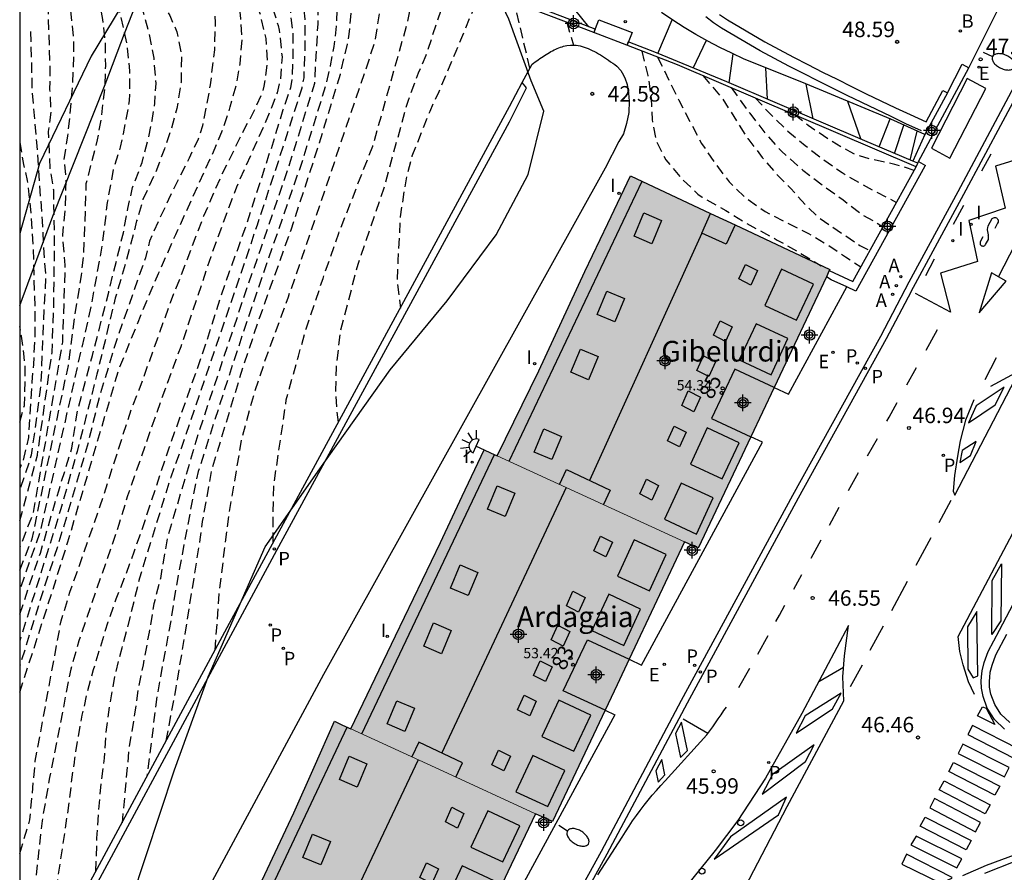
# Model space of a CAD drawing. Units: metres. Extents: x 581343 to 581695, y 4795039 to 4795291.
# Drawn here: x 581344 to 581392, y 4795077 to 4795119 of the extents above; entities that cross this region are included whole.
import ezdxf
from ezdxf.enums import TextEntityAlignment as Align

# ---------------------------------------------------------------- set-up
doc = ezdxf.new("R2010")
doc.units = ezdxf.units.M
doc.header["$MEASUREMENT"] = 0
doc.linetypes.add('TRAZOS_NORMALES', pattern=[0.75, 0.5, -0.25])
for name, color, linetype in [('010106', 9, 'Continuous'), ('020104', 34, 'Continuous'), ('020194', 31, 'TRAZOS_NORMALES'), ('020195', 30, 'TRAZOS_NORMALES'), ('020204', 9, 'Continuous'), ('020308', 9, 'Continuous'), ('060106', 9, 'Continuous'), ('060108', 9, 'Continuous'), ('060113', 4, 'Continuous'), ('060130', 9, 'Continuous'), ('070105', 6, 'Continuous'), ('070108', 9, 'Continuous'), ('080104', 9, 'Continuous'), ('080106', 1, 'Continuous'), ('080109', 9, 'Continuous'), ('080110', 9, 'Continuous'), ('080125', 6, 'Continuous'), ('080201', 9, 'Continuous'), ('080202', 9, 'Continuous'), ('080303', 9, 'Continuous'), ('080304', 9, 'Continuous'), ('080308', 9, 'Continuous'), ('090106', 9, 'Continuous'), ('100106', 63, 'Continuous'), ('100116', 71, 'Continuous'), ('200202', 4, 'Continuous'), ('200205', 4, 'Continuous'), ('200302', 4, 'Continuous'), ('200305', 4, 'Continuous'), ('210203', 4, 'Continuous'), ('210205', 4, 'Continuous'), ('210303', 4, 'Continuous'), ('210305', 4, 'Continuous'), ('220101', 1, 'Continuous'), ('220205', 1, 'Continuous'), ('220207', 9, 'Continuous'), ('220305', 1, 'Continuous'), ('220307', 9, 'Continuous'), ('250202', 9, 'Continuous'), ('250204', 9, 'Continuous'), ('260101', 9, 'Continuous'), ('260202', 9, 'Continuous'), ('270204', 9, 'Continuous'), ('270304', 9, 'Continuous'), ('990501', 21, 'Continuous'), ('C_Edificios', 5, 'Continuous'), ('Centroides', 1, 'Continuous')]:
    doc.layers.add(name, color=color, linetype=linetype)
for name, color, linetype, lineweight in [('020105', 24, 'Continuous', 30), ('080111', 7, 'Continuous', 30), ('080117', 7, 'Continuous', 20)]:
    doc.layers.add(name, color=color, linetype=linetype, lineweight=lineweight)
doc.styles.add('ARIAL', font='arial.ttf', dxfattribs={"height": 1})
doc.styles.add('ARIALI', font='ariali.ttf', dxfattribs={"height": 1})
doc.styles.add('ROMANS', font='romans__.ttf', dxfattribs={"height": 1})
doc.styles.get("Standard").update_dxf_attribs({"font": 'arial.ttf'})

# ---------------------------------------------------------------- blocks, each defined once
blk = doc.blocks.new('Centroide')
for points in [[(0.402, 0), (-0.402, 0)], [(0, -0.402), (0, 0.402)]]:
    blk.add_lwpolyline(points)
for radius in [0.256, 0.159]:
    blk.add_circle((0, 0), radius)
blk = doc.blocks.new('COTAPU')
blk.add_circle((0, 0), 0.075)
blk = doc.blocks.new('REIND')
blk.add_circle((0, 0), 0.055)
blk = doc.blocks.new('REGALU')
blk.add_circle((0, 0), 0.055)
blk = doc.blocks.new('FAREDI')
blk.add_line((0, 0), (0.5, 0))
blk.add_lwpolyline([(0.5, 0, 0.159986), (0.538, -0.117, 0.106322), (0.675, -0.238, 0.071006), (0.858, -0.309, 0.057309), (1.099, -0.337, 0.057309), (1.339, -0.309, 0.071006), (1.522, -0.238, 0.106322), (1.659, -0.117, 0.159986), (1.697, 0, 0.159986), (1.659, 0.117, 0.106322), (1.522, 0.238, 0.071006), (1.339, 0.309, 0.057309), (1.099, 0.337, 0.057309), (0.858, 0.309, 0.071006), (0.675, 0.238, 0.106322), (0.538, 0.117, 0.159986)], format="xyb", close=True)
blk = doc.blocks.new('BOCAR')
blk.add_circle((0, 0), 0.055)
blk = doc.blocks.new('PLUVI2')
blk.add_circle((0, 0), 0.055)
blk = doc.blocks.new('PUNTO')
blk.add_circle((0, 0), 0.075)
blk = doc.blocks.new('ABAS')
blk.add_circle((0, 0), 0.055)
blk = doc.blocks.new('REGELE')
blk.add_circle((0, 0), 0.055)
blk = doc.blocks.new('HUEPIV')
blk.add_circle((0, 0), 0.145)
blk = doc.blocks.new('PLUVI3')
blk.add_circle((0, 0), 0.055)
blk = doc.blocks.new('FAREDE')
at = {"linetype": 'Continuous'}
for p, q in [((0.75, 0.7), (0.57, 0.322)), ((0.415, 0), (0, 0)), ((0.415, 0.36), (0.415, -0.351)), ((1.07, 0.411), (0.715, 0.19)), ((0.738, -0.699), (0.56, -0.32)), ((1.062, -0.416), (0.709, -0.191)), ((1.187, -0.005), (0.768, -0.001))]:
    blk.add_line(p, q, dxfattribs=at)
blk.add_arc((0.413, 0.004), 0.355, 270.4282, 89.5718, dxfattribs=at)
blk = doc.blocks.new('BloquePortal')
blk.add_circle((0, 0), 0.075)
at = {"flags": 5}
blk.add_attdef('INDICE', text='', height=0.75, dxfattribs=at).set_placement((0, 0), align=Align.MIDDLE_CENTER)

msp = doc.modelspace()

# ---------------------------------------------------------------- hatches: boundary and pattern name
at = {"layer": '990501'}
for points in [[(581383.438, 4795106.621), (581373.794, 4795111.17), (581372.686, 4795108.845), (581371.577, 4795106.52), (581369.353, 4795101.719), (581367.326, 4795097.598), (581371.864, 4795095.511), (581376.403, 4795093.424), (581377.066, 4795093.119)], [(581375.061, 4795090.58), (581376.403, 4795093.424), (581371.864, 4795095.511), (581367.326, 4795097.598), (581367.01, 4795097.743), (581366.694, 4795097.889), (581365.635, 4795095.64), (581364.576, 4795093.391), (581362.411, 4795088.875), (581360.246, 4795084.36), (581364.713, 4795082.305), (581369.18, 4795080.251), (581370.008, 4795079.87), (581372.552, 4795085.262), (581373.135, 4795086.499), (581373.719, 4795087.736)], [(581367.851, 4795077.435), (581369.18, 4795080.251), (581364.713, 4795082.305), (581360.246, 4795084.36), (581359.844, 4795084.545), (581359.442, 4795084.729), (581358.46, 4795082.511), (581357.477, 4795080.293), (581355.293, 4795075.656), (581353.108, 4795071.019), (581357.519, 4795068.99), (581361.93, 4795066.962), (581362.734, 4795066.592), (581365.388, 4795072.217), (581365.955, 4795073.418), (581366.523, 4795074.62)]]:
    msp.add_hatch(color=256, dxfattribs=at).paths.add_polyline_path(points, flags=0)

# ---------------------------------------------------------------- linework, layer by layer
at = {"layer": '010106', "flags": 128}
msp.add_lwpolyline([(581344.201, 4795040.223), (581694.191, 4795040.215), (581694.196, 4795290.208), (581344.206, 4795290.216)], close=True, dxfattribs=at)
at = {"layer": '020104', "flags": 128}
for points, elevation in [([(581371.07, 4795119.22), (581371.76, 4795118.39)], 43), ([(581375.11, 4795117.09), (581375.8, 4795118.72)], 43.5), ([(581376.83, 4795116.38), (581377.46, 4795117.73)], 44), ([(581378.57, 4795115.67), (581378.76, 4795117.07)], 44.5), ([(581382.64, 4795113.93), (581382.29, 4795115.61)], 45.5), ([(581384.94, 4795112.95), (581384.32, 4795114.77)], 46), ([(581385.83, 4795112.57), (581386.36, 4795113.93)], 46.5), ([(581386.58, 4795112.24), (581387.03, 4795113.62)], 47)]:
    msp.add_lwpolyline(points, dxfattribs=dict(at, elevation=elevation))
at = {"layer": '020105', "flags": 128}
for points, elevation in [([(581380.42, 4795114.88), (581380.34, 4795116.4)], 45), ([(581387.34, 4795111.92), (581387.67, 4795113.33)], 47.5)]:
    msp.add_lwpolyline(points, dxfattribs=dict(at, elevation=elevation))
at = {"layer": '020194', "flags": 128}
for points, elevation in [([(581344.202, 4795092.051), (581344.807, 4795093.569), (581346.145, 4795100.052), (581346.563, 4795101.975), (581346.855, 4795104.276), (581347.19, 4795106.325), (581347.315, 4795107.454), (581347.427, 4795110.785), (581347.973, 4795112.907), (581348.157, 4795113.907), (581348.334, 4795115.48), (581348.366, 4795116.493), (581348.352, 4795117.595), (581348.231, 4795118.742), (581347.902, 4795120.395), (581347.88, 4795120.599), (581347.458, 4795122.655), (581347.515, 4795123.875), (581347.522, 4795124.343), (581347.459, 4795124.566), (581347.371, 4795124.756), (581347.244, 4795124.946), (581347.083, 4795125.102), (581345.981, 4795125.766), (581345.816, 4795125.919)], 33.64), ([(581346.888, 4795125.554), (581347.361, 4795125.311), (581347.852, 4795124.972), (581348.079, 4795124.732), (581348.34, 4795124.266), (581348.556, 4795123.399), (581348.661, 4795122.398), (581348.655, 4795121.331), (581348.789, 4795120.134), (581349.096, 4795118.859), (581349.397, 4795117.479), (581349.524, 4795116.249), (581349.51, 4795114.798), (581349.208, 4795113.2), (581349.065, 4795112.545), (581348.736, 4795111.473), (581348.441, 4795109.866), (581348.192, 4795107.8), (581347.658, 4795104.862), (581345.202, 4795093.964), (581344.202, 4795091.093)], 34.14), ([(581351.662, 4795124.418), (581352.092, 4795123.986), (581352.232, 4795123.816), (581353.073, 4795122.134), (581353.388, 4795121.017), (581353.59, 4795119.728), (581353.675, 4795118.592), (581353.63, 4795117.262), (581353.428, 4795115.566), (581353.059, 4795113.59), (581352.843, 4795112.945), (581352.407, 4795112.011), (581351.894, 4795111.015), (581351.412, 4795110.011), (581350.93, 4795108.992), (581350.487, 4795107.989), (581350.292, 4795107.194), (581348.868, 4795103.134), (581348.049, 4795100.409), (581347.515, 4795098.237), (581346.483, 4795094.675), (581345.806, 4795092.476), (581345.361, 4795091.141), (581344.202, 4795087.41)], 35.64), ([(581344.202, 4795086.133), (581345.753, 4795090.927), (581346.536, 4795093.429), (581348.992, 4795101.75), (581350.416, 4795105.248), (581350.928, 4795106.428), (581351.76, 4795108.317), (581353.676, 4795112.527), (581354.079, 4795113.508), (581354.402, 4795114.5), (581354.691, 4795115.559), (581354.876, 4795116.588), (581354.978, 4795117.809), (581354.897, 4795118.987), (581354.699, 4795120.072), (581354.349, 4795121.129), (581354.035, 4795121.981), (581353.468, 4795123.048), (581353.131, 4795124.094)], 36.14), ([(581350.169, 4795124.064), (581350.167, 4795123.696), (581350.21, 4795122.933), (581350.315, 4795121.912), (581350.438, 4795121.07), (581350.734, 4795120.138), (581351.467, 4795118.929), (581351.82, 4795118.143), (581352.032, 4795116.999), (581352.016, 4795115.688), (581351.815, 4795114.433), (581351.551, 4795113.461), (581351.214, 4795112.474), (581350.755, 4795111.276), (581350.172, 4795110.022), (581349.865, 4795108.975), (581349.651, 4795108.12), (581349.331, 4795106.945), (581348.832, 4795105.235), (581347.942, 4795101.549), (581346.981, 4795097.809), (581346.198, 4795095.032), (581344.202, 4795088.624)], 35.14), ([(581344.202, 4795078.327), (581344.698, 4795079.96), (581344.957, 4795082.789), (581346.207, 4795089.598), (581346.636, 4795090.981), (581348.105, 4795095.171), (581349.631, 4795099.912), (581349.991, 4795100.792), (581351.506, 4795105.032), (581351.972, 4795106.211), (581353.126, 4795109.231), (581353.964, 4795111.153), (581355.03, 4795113.316), (581355.532, 4795114.245), (581355.987, 4795115.279), (581356.05, 4795115.503), (581356.212, 4795116.684), (581356.138, 4795117.81), (581355.866, 4795118.967), (581355.423, 4795120.147), (581354.471, 4795122.382), (581354.23, 4795123.771)], 36.64), ([(581356.246, 4795123.18), (581356.622, 4795121.633), (581357.293, 4795119.235), (581357.424, 4795118.107), (581357.431, 4795116.94), (581357.384, 4795115.833), (581357.319, 4795115.43), (581356.954, 4795114.367), (581356.346, 4795112.387), (581356.256, 4795112.147), (581355.952, 4795111.16), (581355.855, 4795110.912), (581355.156, 4795108.737), (581354.761, 4795107.619), (581354.327, 4795106.461), (581353.933, 4795105.296), (581353.219, 4795103.052), (581352.519, 4795101.032), (581351.429, 4795097.971), (581350.075, 4795093.901), (581349.732, 4795092.922), (581349.298, 4795091.749), (581348.864, 4795090.653), (581348.469, 4795089.534), (581347.764, 4795087.221), (581347.484, 4795086.197), (581347.213, 4795085.018), (581347.018, 4795083.933), (581346.853, 4795082.926), (581346.841, 4795082.725), (581346.776, 4795082.353), (581346.509, 4795080.261), (581345.983, 4795076.713), (581345.766, 4795075.527), (581345.408, 4795073.341), (581345.248, 4795072.546)], 37.64), ([(581347.89, 4795077.451), (581347.942, 4795079.073), (581348.036, 4795080.399), (581348.145, 4795081.705), (581348.306, 4795082.946), (581348.401, 4795084.331), (581348.557, 4795085.474), (581348.84, 4795087.025), (581349.16, 4795088.281), (581349.431, 4795089.26), (581350.019, 4795091.68), (581351.535, 4795096.579), (581352.032, 4795097.957), (581355.715, 4795108.782), (581356.969, 4795112.574), (581357.879, 4795115.429), (581357.975, 4795115.905), (581358.023, 4795117.047), (581358.023, 4795118.755), (581357.738, 4795121.527), (581357.435, 4795122.832)], 38.14), ([(581358.758, 4795122.444), (581358.707, 4795121.211), (581358.636, 4795118.523), (581358.473, 4795115.631), (581357.308, 4795111.856), (581355.887, 4795107.658), (581355.232, 4795105.815), (581352.885, 4795098.783), (581351.337, 4795093.57), (581351.015, 4795091.654), (581350.7, 4795090.414), (581350.467, 4795089.043), (581350.176, 4795087.468), (581349.942, 4795086.301), (581349.738, 4795084.872), (581349.505, 4795083.531), (581349.159, 4795079.808)], 38.64), ([(581345.287, 4795122.286), (581346.017, 4795121.943), (581346.229, 4795121.811), (581346.47, 4795121.189), (581346.797, 4795117.825), (581346.812, 4795117.16), (581346.784, 4795116.257), (581346.731, 4795115.261), (581346.634, 4795114.166), (581346.516, 4795113.096), (581346.345, 4795111.948), (581346.437, 4795111.092), (581346.395, 4795109.503), (581346.27, 4795108.29), (581346.395, 4795106.827), (581346.27, 4795103.105), (581344.849, 4795094.824), (581344.202, 4795093.158)], 33.14), ([(581359.666, 4795122.178), (581359.537, 4795118.418), (581359.415, 4795117.429), (581359.245, 4795116.494), (581359.017, 4795115.53), (581357.877, 4795111.85), (581355.62, 4795105.338), (581354.52, 4795102.052), (581352.851, 4795096.835), (581352.736, 4795096.368), (581351.821, 4795091.502), (581351.532, 4795089.691), (581350.846, 4795085.937), (581350.366, 4795082.049)], 39.14), ([(581353.67, 4795088.183), (581353.864, 4795090.901), (581354.331, 4795094.694), (581354.973, 4795098.486), (581355.556, 4795100.587), (581356.139, 4795102.352), (581357.218, 4795105.298), (581357.888, 4795107.223), (581361.077, 4795116.636), (581361.432, 4795117.767), (581361.895, 4795120.605), (581361.926, 4795121.516)], 40.14), ([(581356.482, 4795093.384), (581356.474, 4795094.482), (581356.503, 4795096.13), (581357.115, 4795100.301), (581357.699, 4795102.431), (581358.078, 4795103.744), (581358.895, 4795106.195), (581359.654, 4795108.383), (581361.304, 4795112.603), (581362.974, 4795118.544), (581363.518, 4795121.049)], 40.64), ([(581359.642, 4795099.219), (581359.573, 4795099.743), (581359.514, 4795100.764), (581359.543, 4795101.872), (581359.747, 4795103.652), (581360.593, 4795106.889), (581361.858, 4795110.587), (581362.888, 4795114.376), (581363.026, 4795114.833), (581363.518, 4795116.147), (581363.886, 4795117.009), (581365.087, 4795120.589)], 41.14), ([(581344.202, 4795094.437), (581345.058, 4795097.626), (581345.768, 4795102.602), (581345.851, 4795104.861), (581345.893, 4795107.788), (581345.851, 4795110.465), (581345.684, 4795111.51), (581345.601, 4795113.308), (581345.727, 4795114.27), (581345.669, 4795115.346), (581345.673, 4795116.592), (581345.551, 4795120.216)], 32.64), ([(581366.577, 4795120.153), (581365.982, 4795118.787), (581365.33, 4795117.185), (581364.496, 4795115.241), (581364.06, 4795114.284), (581363.199, 4795112.115), (581362.954, 4795111.183), (581362.823, 4795110.454), (581362.634, 4795109.179), (581362.517, 4795107.05), (581362.488, 4795106.058), (581362.64, 4795104.755)], 41.64), ([(581370.695, 4795118.606), (581371.021, 4795117.494)], 42.64), ([(581374.335, 4795117.212), (581374.629, 4795116.029), (581374.788, 4795114.928), (581374.836, 4795113.89), (581375.031, 4795112.849), (581375.498, 4795111.946), (581376.198, 4795111.099), (581377.053, 4795110.267), (581377.258, 4795110.122), (581378.401, 4795109.485), (581379.301, 4795108.932), (581379.949, 4795108.561), (581380.896, 4795108.053), (581381.85, 4795107.511), (581383.028, 4795106.808)], 43.14), ([(581375.098, 4795116.919), (581376.125, 4795114.823), (581377.224, 4795112.736), (581377.886, 4795111.767), (581378.562, 4795110.866), (581379.365, 4795110.09), (581380.317, 4795109.434), (581381.352, 4795108.89), (581382.403, 4795108.367), (581383.278, 4795107.861), (581384.205, 4795107.231), (581384.942, 4795106.753)], 43.64), ([(581377.289, 4795116.026), (581378.241, 4795114.898), (581379.466, 4795112.97), (581380.17, 4795112.056), (581380.831, 4795111.28), (581381.539, 4795110.558), (581382.355, 4795109.659), (581382.935, 4795109.113), (581384.903, 4795107.788), (581385.378, 4795107.541)], 44.14), ([(581379.82, 4795114.944), (581380.617, 4795114.095), (581381.405, 4795113.335), (581382.25, 4795112.634), (581383.089, 4795111.986), (581384.04, 4795111.319), (581384.983, 4795110.758), (581386.67, 4795109.875)], 45.14), ([(581387.531, 4795111.429), (581386.597, 4795111.715), (581385.387, 4795111.978), (581384.649, 4795112.208), (581384.423, 4795112.321), (581383.465, 4795112.873), (581382.397, 4795113.602), (581381.704, 4795114.139)], 45.64), ([(581344.203, 4795112.8), (581344.382, 4795111.71), (581344.568, 4795110.94), (581344.731, 4795109.528), (581344.848, 4795107.704), (581344.931, 4795104.693), (581344.931, 4795103.313), (581344.862, 4795102.012), (581344.791, 4795101.166), (581344.626, 4795098.482), (581344.367, 4795097.377), (581344.202, 4795096.976)], 31.64), ([(581344.202, 4795099.231), (581344.426, 4795100.025), (581344.457, 4795100.667), (581344.473, 4795101.795), (581344.403, 4795102.559), (581344.285, 4795103.387), (581344.202, 4795103.854)], 31.14)]:
    msp.add_lwpolyline(points, dxfattribs=dict(at, elevation=elevation))
at = {"layer": '020195', "flags": 128}
for points, elevation in [([(581344.202, 4795089.922), (581345.201, 4795092.877), (581346.091, 4795095.905), (581346.732, 4795097.97), (581346.981, 4795099.68), (581347.729, 4795102.458), (581348.512, 4795105.52), (581349.224, 4795108.405), (581349.438, 4795109.58), (581349.67, 4795110.596), (581350.129, 4795111.808), (581350.424, 4795112.939), (581350.617, 4795113.851), (581350.751, 4795114.683), (581350.804, 4795115.632), (581350.709, 4795116.87), (581350.457, 4795118.126), (581350.145, 4795119.249), (581349.936, 4795121.169), (581349.95, 4795122.138), (581349.852, 4795123.073), (581349.438, 4795124.29)], 34.64), ([(581354.995, 4795123.547), (581355.191, 4795122.686), (581355.549, 4795121.59), (581355.924, 4795120.582), (581356.352, 4795119.619), (581356.717, 4795118.451), (581356.772, 4795118.221), (581356.908, 4795116.924), (581356.829, 4795115.855), (581356.667, 4795115.188), (581356.431, 4795114.553), (581356.028, 4795113.586), (581355.106, 4795111.544), (581354.703, 4795110.609), (581354.308, 4795109.589), (581353.455, 4795107.238), (581352.002, 4795102.883), (581351.052, 4795100.3), (581349.427, 4795095.654), (581349.009, 4795094.273), (581347.069, 4795088.629), (581346.674, 4795087.25), (581345.652, 4795082.007), (581345.283, 4795079.9), (581344.893, 4795076.292), (581344.202, 4795074.264)], 37.14), ([(581351.295, 4795083.774), (581351.779, 4795086.345), (581352.217, 4795088.971), (581352.945, 4795093.536), (581353.062, 4795094.411), (581353.501, 4795096.879), (581355.074, 4795102.066), (581355.857, 4795104.388), (581357.347, 4795108.545), (581358.723, 4795112.759), (581359.735, 4795116.094), (581360.078, 4795117.541), (581360.158, 4795118.029), (581360.56, 4795121.916)], 39.64), ([(581368.913, 4795116.38), (581368.163, 4795119.576)], 42.14), ([(581344.728, 4795118.161), (581344.8, 4795115.289), (581345.016, 4795112.786), (581345.285, 4795108.989), (581345.391, 4795107.101), (581345.462, 4795106.29), (581345.338, 4795103.952), (581345.232, 4795101.219), (581345.161, 4795100.566), (581344.764, 4795097.626), (581344.202, 4795095.924)], 32.14), ([(581378.655, 4795115.442), (581379.56, 4795114.199), (581380.347, 4795113.178), (581381.098, 4795112.35), (581382.137, 4795111.436), (581383.261, 4795110.588), (581384.087, 4795109.994), (581385.056, 4795109.254), (581385.542, 4795108.987), (581386.015, 4795108.691)], 44.64)]:
    msp.add_lwpolyline(points, dxfattribs=dict(at, elevation=elevation))
at = {"layer": '060106', "flags": 128}
for points in [[(581387.89, 4795113.34), (581387.13, 4795113.69), (581386.41, 4795114.03), (581385.7, 4795114.37), (581384.99, 4795114.71), (581384.28, 4795115.06), (581383.57, 4795115.41), (581382.86, 4795115.76), (581382.16, 4795116.12), (581381.46, 4795116.48), (581380.76, 4795116.85), (581380.06, 4795117.22), (581378.2, 4795118.32), (581377.81, 4795118.58), (581377.43, 4795118.86)], [(581388.05, 4795113.16), (581387.465, 4795111.87)]]:
    msp.add_lwpolyline(points, dxfattribs=at)
at = {"layer": '060108', "flags": 128}
for points in [[(581387.29, 4795106.03), (581389.665, 4795110.409), (581393.538, 4795117.672), (581394.109, 4795118.71), (581396.691, 4795123.505), (581397.173, 4795124.37), (581402.229, 4795133.661), (581402.699, 4795134.542), (581404.182, 4795137.416), (581404.611, 4795138.291), (581410.707, 4795151.527)], [(581368.545, 4795115.684), (581369.016, 4795116.574), (581369.092, 4795116.628), (581369.169, 4795116.683), (581369.245, 4795116.737), (581369.322, 4795116.79), (581369.398, 4795116.843), (581369.474, 4795116.896), (581369.551, 4795116.947), (581369.627, 4795116.997), (581369.704, 4795117.046), (581369.78, 4795117.094), (581369.857, 4795117.139), (581369.933, 4795117.183), (581370.01, 4795117.224), (581370.087, 4795117.264), (581370.163, 4795117.3), (581370.24, 4795117.334), (581370.317, 4795117.366), (581370.394, 4795117.394), (581370.471, 4795117.419), (581370.548, 4795117.44), (581370.625, 4795117.458), (581370.702, 4795117.472), (581370.876, 4795117.494), (581371.052, 4795117.494), (581371.149, 4795117.488), (581371.248, 4795117.476), (581371.346, 4795117.458), (581371.444, 4795117.434), (581371.542, 4795117.405), (581371.641, 4795117.371), (581371.739, 4795117.333), (581371.838, 4795117.29), (581371.936, 4795117.243), (581372.035, 4795117.193), (581372.134, 4795117.139), (581372.232, 4795117.082), (581372.331, 4795117.022), (581372.43, 4795116.96), (581372.529, 4795116.895), (581372.628, 4795116.829), (581372.727, 4795116.761), (581372.826, 4795116.692), (581372.925, 4795116.622), (581373.024, 4795116.552), (581373.123, 4795116.481), (581373.318, 4795116.27), (581373.387, 4795116.157), (581373.514, 4795115.91), (581373.624, 4795115.586), (581373.696, 4795115.176), (581373.73, 4795114.785), (581373.698, 4795114.23), (581373.6, 4795113.694), (581373.444, 4795113.205), (581373.229, 4795112.82), (581372.555, 4795111.534), (581358.916, 4795087), (581344.201, 4795059.68)], [(581344.202, 4795070.602), (581344.262, 4795070.714), (581354.367, 4795089.478), (581367.928, 4795114.519), (581368.545, 4795115.684)], [(581370.722, 4795075.421), (581372.378, 4795078.428), (581376.265, 4795085.754), (581381.653, 4795095.68), (581385.908, 4795103.4), (581387.29, 4795106.03)], [(581392.156, 4795084.671), (581391.725, 4795085.068), (581391.428, 4795085.544), (581391.248, 4795086.045), (581391.181, 4795086.377), (581391.178, 4795086.672), (581391.187, 4795086.858), (581391.215, 4795087.102), (581391.307, 4795087.455), (581391.486, 4795087.946), (581392.011, 4795088.958)], [(581390.954, 4795077.363), (581392.425, 4795077.953), (581393.373, 4795078.321), (581394.099, 4795078.56), (581394.835, 4795078.767), (581395.579, 4795078.941), (581396.33, 4795079.082), (581399.335, 4795079.529), (581401.37, 4795079.679), (581403.387, 4795079.762), (581405.415, 4795079.795), (581406.425, 4795079.788), (581407.434, 4795079.729), (581408.438, 4795079.616), (581409.44, 4795079.439), (581410.434, 4795079.219), (581411.418, 4795078.957), (581412.389, 4795078.653), (581413.346, 4795078.308), (581414.748, 4795077.704), (581416.121, 4795077.036)]]:
    msp.add_lwpolyline(points, dxfattribs=at)
at = {"layer": '060113', "flags": 128}
for points in [[(581387.38, 4795105.55), (581389.93, 4795110.268), (581392.786, 4795115.601), (581393.801, 4795117.527), (581394.372, 4795118.565), (581396.953, 4795123.359), (581397.437, 4795124.227), (581402.493, 4795133.518), (581402.964, 4795134.401), (581404.449, 4795137.278), (581404.88, 4795138.159), (581410.979, 4795151.402)], [(581344.202, 4795069.914), (581356.662, 4795093.022), (581367.931, 4795113.785), (581368.743, 4795115.434), (581368.545, 4795115.684)], [(581387.38, 4795105.55), (581386.172, 4795103.258), (581381.916, 4795095.536), (581376.529, 4795085.612), (581372.642, 4795078.285), (581370.989, 4795075.284)], [(581391.91, 4795084.354), (581391.414, 4795084.81), (581391.066, 4795085.369), (581390.862, 4795085.937), (581390.781, 4795086.335), (581390.778, 4795086.68), (581390.788, 4795086.891), (581390.821, 4795087.176), (581390.925, 4795087.574), (581391.119, 4795088.107), (581391.656, 4795089.143), (581392.832, 4795091.398)], [(581389.887, 4795077.251), (581391.03, 4795077.755), (581393.559, 4795078.701), (581395.291, 4795079.237), (581400.133, 4795079.927), (581404.712, 4795080.139), (581408.555, 4795079.953), (581409.852, 4795079.714), (581411.133, 4795079.402), (581411.806, 4795079.207), (581412.473, 4795078.992), (581413.134, 4795078.757), (581413.787, 4795078.502), (581414.432, 4795078.228), (581415.068, 4795077.935), (581415.696, 4795077.623), (581418.413, 4795076.152)]]:
    msp.add_lwpolyline(points, dxfattribs=at)
at = {"layer": '060130', "flags": 128}
msp.add_lwpolyline([(581387.74, 4795111.85), (581390.178, 4795116.39)], dxfattribs=at)
at = {"layer": '070105', "flags": 128}
for points in [[(581372.08, 4795118.27), (581370.85, 4795118.74), (581366.98, 4795120.23), (581366.64, 4795120.33), (581365.1, 4795120.79), (581363.63, 4795121.21), (581361.96, 4795121.7), (581360.54, 4795122.12), (581359.58, 4795122.4), (581358.22, 4795122.8), (581356.97, 4795123.16), (581355.51, 4795123.59), (581354.45, 4795123.9), (581353.68, 4795124.13), (581352.66, 4795124.42), (581351.74, 4795124.697)], [(581372.014, 4795118.101), (581366.924, 4795120.051), (581351.689, 4795124.516)], [(581388.05, 4795113.16), (581386.4, 4795113.91), (581382.08, 4795115.7), (581379.3, 4795116.82), (581378.7, 4795117.1), (581378.11, 4795117.38), (581377.53, 4795117.69), (581376.95, 4795118.01), (581376.39, 4795118.35), (581375.83, 4795118.7), (581375.29, 4795119.07)], [(581378.09, 4795118.98), (581378.489, 4795118.725), (581380.294, 4795117.655), (581380.98, 4795117.28), (581381.68, 4795116.91), (581382.38, 4795116.55), (581383.08, 4795116.19), (581383.79, 4795115.84), (581384.49, 4795115.49), (581385.2, 4795115.14), (581385.91, 4795114.8), (581386.62, 4795114.46), (581387.33, 4795114.13), (581388.1, 4795113.78), (581388.91, 4795115.3), (581389.14, 4795115.18)], [(581372.08, 4795118.27), (581372.014, 4795118.101)], [(581373.617, 4795117.487), (581372.014, 4795118.101)], [(581373.68, 4795117.65), (581373.617, 4795117.487)], [(581387.465, 4795111.87), (581385.14, 4795112.86), (581380.8, 4795114.71), (581378.46, 4795115.72), (581375.04, 4795117.12), (581373.68, 4795117.65)], [(581387.62, 4795111.6), (581376.068, 4795116.548), (581373.617, 4795117.487)], [(581389.14, 4795115.18), (581388.05, 4795113.16)], [(581387.701, 4795111.769), (581387.465, 4795111.87)], [(581387.701, 4795111.769), (581387.74, 4795111.85)], [(581387.74, 4795111.85), (581388.07, 4795111.67), (581388.05, 4795111.63)], [(581383.417, 4795106.575), (581383.655, 4795106.457), (581384.552, 4795106.049), (581387.62, 4795111.6)], [(581388.05, 4795111.63), (581384.707, 4795105.577), (581384.26, 4795105.781)], [(581387.62, 4795111.6), (581387.701, 4795111.769)], [(581384.26, 4795105.781), (581383.505, 4795106.125), (581383.275, 4795106.274)]]:
    msp.add_lwpolyline(points, dxfattribs=at)
at = {"layer": '070108', "flags": 128}
for points in [[(581344.202, 4795104.872), (581345.806, 4795109.206), (581348.337, 4795115.589), (581349.272, 4795118.053), (581350.057, 4795120.054), (581350.449, 4795121.035), (581351.442, 4795123.631)], [(581380.739, 4795100.902), (581381.439, 4795100.577), (581384.26, 4795105.781)], [(581373.719, 4795087.736), (581374.321, 4795087.456), (581380.178, 4795098.251), (581379.614, 4795098.518)], [(581372.552, 4795085.262), (581373.02, 4795085.044), (581367.199, 4795074.305), (581366.523, 4795074.62)]]:
    msp.add_lwpolyline(points, dxfattribs=at)
at = {"layer": '080104', "flags": 128}
for points in [[(581380.739, 4795100.902), (581378.837, 4795101.788), (581377.716, 4795099.403), (581379.614, 4795098.518)], [(581372.552, 4795085.262), (581370.53, 4795086.204), (581371.699, 4795088.677), (581373.719, 4795087.736)]]:
    msp.add_lwpolyline(points, dxfattribs=at)
at = {"layer": '080106', "flags": 128}
for points in [[(581374.429, 4795109.363), (581375.29, 4795109), (581374.82, 4795107.872), (581373.96, 4795108.236), (581374.429, 4795109.363)], [(581379.357, 4795106.872), (581379.941, 4795106.574), (581379.621, 4795105.866), (581379.038, 4795106.164), (581379.357, 4795106.872)], [(581372.639, 4795105.574), (581373.499, 4795105.21), (581373.03, 4795104.083), (581372.17, 4795104.447), (581372.639, 4795105.574)], [(581378.125, 4795104.143), (581378.708, 4795103.845), (581378.389, 4795103.137), (581377.806, 4795103.435), (581378.125, 4795104.143)], [(581371.358, 4795102.767), (581372.219, 4795102.404), (581371.749, 4795101.276), (581370.889, 4795101.64), (581371.358, 4795102.767)], [(581377.324, 4795102.443), (581377.908, 4795102.145), (581377.588, 4795101.437), (581377.005, 4795101.735), (581377.324, 4795102.443)], [(581376.587, 4795100.737), (581377.171, 4795100.439), (581376.851, 4795099.731), (581376.268, 4795100.029), (581376.587, 4795100.737)], [(581375.894, 4795099.032), (581376.478, 4795098.734), (581376.158, 4795098.026), (581375.575, 4795098.324), (581375.894, 4795099.032)], [(581369.583, 4795098.899), (581370.443, 4795098.535), (581369.974, 4795097.408), (581369.114, 4795097.772), (581369.583, 4795098.899)], [(581367.328, 4795096.143), (581368.189, 4795095.78), (581367.719, 4795094.652), (581366.859, 4795095.016), (581367.328, 4795096.143)], [(581374.56, 4795096.459), (581375.143, 4795096.161), (581374.824, 4795095.453), (581374.24, 4795095.751), (581374.56, 4795096.459)], [(581372.326, 4795093.703), (581372.91, 4795093.405), (581372.59, 4795092.697), (581372.007, 4795092.995), (581372.326, 4795093.703)], [(581365.531, 4795092.311), (581366.39, 4795091.947), (581365.921, 4795090.82), (581365.062, 4795091.184), (581365.531, 4795092.311)], [(581371.001, 4795091.03), (581371.584, 4795090.732), (581371.265, 4795090.024), (581370.682, 4795090.322), (581371.001, 4795091.03)], [(581364.242, 4795089.495), (581365.103, 4795089.132), (581364.633, 4795088.004), (581363.773, 4795088.368), (581364.242, 4795089.495)], [(581370.264, 4795089.381), (581370.847, 4795089.083), (581370.528, 4795088.375), (581369.945, 4795088.673), (581370.264, 4795089.381)], [(581369.413, 4795087.659), (581369.997, 4795087.361), (581369.677, 4795086.653), (581369.094, 4795086.951), (581369.413, 4795087.659)], [(581362.465, 4795085.728), (581363.325, 4795085.364), (581362.856, 4795084.237), (581361.995, 4795084.6), (581362.465, 4795085.728)], [(581368.64, 4795085.995), (581369.223, 4795085.697), (581368.904, 4795084.989), (581368.321, 4795085.287), (581368.64, 4795085.995)], [(581367.393, 4795083.331), (581367.976, 4795083.033), (581367.657, 4795082.325), (581367.074, 4795082.623), (581367.393, 4795083.331)], [(581360.159, 4795083.035), (581361.02, 4795082.672), (581360.55, 4795081.544), (581359.69, 4795081.908), (581360.159, 4795083.035)], [(581365.138, 4795080.56), (581365.721, 4795080.262), (581365.402, 4795079.554), (581364.819, 4795079.852), (581365.138, 4795080.56)], [(581358.39, 4795079.261), (581359.25, 4795078.897), (581358.781, 4795077.771), (581357.921, 4795078.135), (581358.39, 4795079.261)], [(581363.899, 4795077.873), (581364.482, 4795077.575), (581364.163, 4795076.867), (581363.58, 4795077.165), (581363.899, 4795077.873)]]:
    msp.add_lwpolyline(points, dxfattribs=at)
at = {"layer": '080109', "flags": 128}
for points in [[(581377.235, 4795108.385), (581371.793, 4795096.406)], [(581370.671, 4795096.059), (581364.652, 4795083.196)], [(581363.498, 4795082.864), (581357.474, 4795070.111)]]:
    msp.add_lwpolyline(points, dxfattribs=at)
at = {"layer": '080110', "flags": 128}
for points in [[(581367.906, 4795097.332), (581374.352, 4795110.906)], [(581381.106, 4795106.639), (581380.289, 4795104.884), (581381.835, 4795104.164), (581382.652, 4795105.919), (581381.106, 4795106.639)], [(581379.867, 4795103.996), (581379.05, 4795102.241), (581380.596, 4795101.521), (581381.414, 4795103.276), (581379.867, 4795103.996)], [(581377.503, 4795098.95), (581376.686, 4795097.195), (581378.232, 4795096.475), (581379.049, 4795098.229), (581377.503, 4795098.95)], [(581360.771, 4795084.118), (581367.196, 4795097.658)], [(581376.248, 4795096.273), (581375.431, 4795094.518), (581376.977, 4795093.798), (581377.794, 4795095.552), (581376.248, 4795096.273)], [(581373.972, 4795093.524), (581373.155, 4795091.769), (581374.701, 4795091.049), (581375.518, 4795092.804), (581373.972, 4795093.524)], [(581372.73, 4795090.883), (581371.913, 4795089.128), (581373.459, 4795088.408), (581374.277, 4795090.163), (581372.73, 4795090.883)], [(581370.317, 4795085.752), (581369.499, 4795083.997), (581371.046, 4795083.277), (581371.863, 4795085.032), (581370.317, 4795085.752)], [(581353.624, 4795070.781), (581360.061, 4795084.445)], [(581369.054, 4795083.068), (581368.237, 4795081.313), (581369.783, 4795080.593), (581370.6, 4795082.348), (581369.054, 4795083.068)], [(581366.874, 4795080.386), (581366.057, 4795078.631), (581367.603, 4795077.911), (581368.42, 4795079.666), (581366.874, 4795080.386)], [(581365.632, 4795077.722), (581364.815, 4795075.967), (581366.361, 4795075.247), (581367.178, 4795077.002), (581365.632, 4795077.722)]]:
    msp.add_lwpolyline(points, dxfattribs=at)
at = {"layer": '080111', "flags": 128}
for points in [[(581367.326, 4795097.598), (581369.353, 4795101.719), (581371.577, 4795106.52), (581372.686, 4795108.845), (581373.794, 4795111.17)], [(581373.794, 4795111.17), (581377.668, 4795109.343)], [(581377.668, 4795109.343), (581378.851, 4795108.785)], [(581378.851, 4795108.785), (581383.438, 4795106.621), (581383.417, 4795106.575)], [(581383.417, 4795106.575), (581383.275, 4795106.274)], [(581383.275, 4795106.274), (581380.739, 4795100.902)], [(581380.739, 4795100.902), (581379.614, 4795098.518)], [(581379.614, 4795098.518), (581377.066, 4795093.119), (581376.403, 4795093.424)], [(581360.246, 4795084.36), (581362.411, 4795088.875), (581364.576, 4795093.391), (581365.635, 4795095.64), (581366.694, 4795097.889), (581367.01, 4795097.743), (581367.326, 4795097.598)], [(581376.403, 4795093.424), (581375.061, 4795090.58), (581373.719, 4795087.736)], [(581373.719, 4795087.736), (581373.135, 4795086.499), (581372.552, 4795085.262)], [(581372.552, 4795085.262), (581370.008, 4795079.87), (581369.18, 4795080.251)], [(581353.108, 4795071.019), (581355.293, 4795075.656), (581357.477, 4795080.293), (581358.46, 4795082.511), (581359.442, 4795084.729), (581359.844, 4795084.545), (581360.246, 4795084.36)], [(581369.18, 4795080.251), (581367.851, 4795077.435), (581366.523, 4795074.62)]]:
    msp.add_lwpolyline(points, dxfattribs=at)
at = {"layer": '080117', "flags": 128}
for points in [[(581376.403, 4795093.424), (581371.864, 4795095.511), (581367.326, 4795097.598)], [(581360.246, 4795084.36), (581364.713, 4795082.305), (581369.18, 4795080.251)]]:
    msp.add_lwpolyline(points, dxfattribs=at)
at = {"layer": '080125', "flags": 128}
for points in [[(581378.851, 4795108.785), (581378.426, 4795107.846), (581377.235, 4795108.385), (581377.668, 4795109.343)], [(581370.35, 4795096.207), (581370.692, 4795096.929), (581372.807, 4795095.925), (581372.477, 4795095.229)], [(581365.32, 4795082.026), (581365.65, 4795082.721), (581363.535, 4795083.725), (581363.193, 4795083.004)]]:
    msp.add_lwpolyline(points, dxfattribs=at)
at = {"layer": '090106', "flags": 128}
msp.add_lwpolyline([(581390.093, 4795115.874), (581388.362, 4795112.501), (581389.261, 4795112.025), (581390.992, 4795115.398)], close=True, dxfattribs=at)
at = {"layer": '100106', "flags": 128}
msp.add_lwpolyline([(581349.622, 4795076.074), (581351.702, 4795082.376), (581353.331, 4795086.877), (581356.096, 4795093.187), (581358.735, 4795096.965), (581362.153, 4795101.754), (581364.904, 4795105.111), (581367.287, 4795108.305), (581368.831, 4795111.224), (581369.582, 4795114.292), (581368.983, 4795115.761), (581367.89, 4795118.752), (581366.263, 4795122.21), (581364.223, 4795125.031), (581360.982, 4795126.939), (581357.754, 4795127.952), (581355.917, 4795127.295), (581353.727, 4795125.474), (581351.492, 4795122.967), (581349.836, 4795120.573), (581347.669, 4795116.961), (581345.153, 4795111.762), (581344.202, 4795108.362)], dxfattribs=at)
at = {"layer": '100116', "flags": 128}
for points in [[(581390.178, 4795116.39), (581391.771, 4795119.602)], [(581389.14, 4795115.18), (581389.854, 4795116.567), (581390.178, 4795116.39)]]:
    msp.add_lwpolyline(points, dxfattribs=at)
at = {"layer": '220101', "flags": 128}
msp.add_lwpolyline([(581372.01, 4795118.09), (581372.26, 4795118.72), (581373.86, 4795118.11), (581373.61, 4795117.47)], dxfattribs=at)
at = {"layer": '260101', "flags": 128}
for points in [[(581394.8, 4795118), (581396.06, 4795117.41), (581394.2, 4795116.77), (581394.67, 4795114.81), (581392.84, 4795114.19), (581393.29, 4795112.19), (581391.46, 4795111.63), (581391.93, 4795109.59), (581390.17, 4795109), (581390.6, 4795107.01), (581388.8, 4795106.45), (581389.28, 4795104.56), (581387.59, 4795105.46)], [(581390.81, 4795111.41), (581391.25, 4795112.23)], [(581389.91, 4795109.73), (581389.42, 4795108.81)], [(581390.85, 4795108.21), (581390.73, 4795107.97), (581390.72, 4795107.95), (581390.72, 4795107.91), (581390.72, 4795107.87), (581390.72, 4795107.84), (581390.74, 4795107.82), (581390.77, 4795107.79), (581390.79, 4795107.77), (581390.82, 4795107.77), (581390.86, 4795107.75), (581390.89, 4795107.76), (581390.92, 4795107.77), (581390.95, 4795107.79), (581390.97, 4795107.8), (581390.99, 4795107.83), (581391.12, 4795108.07), (581391.12, 4795108.1), (581391.12, 4795108.12), (581391.13, 4795108.14), (581391.13, 4795108.16), (581391.13, 4795108.18), (581391.12, 4795108.2), (581391.13, 4795108.22), (581391.12, 4795108.24), (581391.12, 4795108.26), (581391.11, 4795108.28), (581391.12, 4795108.3), (581391.08, 4795108.55), (581391.08, 4795108.57), (581391.08, 4795108.59), (581391.08, 4795108.6), (581391.09, 4795108.62), (581391.08, 4795108.64), (581391.09, 4795108.65), (581391.1, 4795108.68), (581391.1, 4795108.69), (581391.11, 4795108.71), (581391.1, 4795108.73), (581391.11, 4795108.74), (581391.3, 4795109.09), (581391.33, 4795109.11), (581391.37, 4795109.13), (581391.41, 4795109.14), (581391.44, 4795109.14), (581391.47, 4795109.14), (581391.51, 4795109.12), (581391.54, 4795109.09), (581391.57, 4795109.07), (581391.59, 4795109.03), (581391.6, 4795108.99), (581391.6, 4795108.95), (581391.59, 4795108.91), (581391.57, 4795108.87), (581391.43, 4795108.61)], [(581391.612, 4795106.268), (581392.99, 4795108.935)], [(581388.5, 4795107.12), (581388.07, 4795106.32)], [(581391.978, 4795106.057), (581391.272, 4795106.464), (581390.681, 4795104.528), (581391.978, 4795106.057)], [(581388.11, 4795102.72), (581388.66, 4795103.72)], [(581390.442, 4795086.035), (581390.161, 4795086.637), (581389.893, 4795087.471), (581389.735, 4795088.116), (581389.659, 4795088.845), (581392.898, 4795094.976), (581397.043, 4795102.845), (581397.756, 4795102.87), (581399.051, 4795102.846)], [(581390.961, 4795101.296), (581391.52, 4795102.351)], [(581387.17, 4795101.03), (581387.64, 4795101.87)], [(581389.499, 4795095.694), (581392.632, 4795101.708), (581391.223, 4795100.951)], [(581391.879, 4795100.919), (581390.53, 4795100.014), (581390.159, 4795099.196), (581391.458, 4795100.067), (581391.879, 4795100.919)], [(581386.21, 4795099.28), (581386.32, 4795099.47), (581386.7, 4795100.17)], [(581390.41, 4795100.302), (581390.017, 4795099.318), (581389.756, 4795098.327), (581389.624, 4795097.579), (581389.479, 4795096.648), (581389.422, 4795095.884), (581389.499, 4795095.694)], [(581385.27, 4795097.59), (581385.75, 4795098.44)], [(581390.536, 4795098.296), (581389.845, 4795097.847), (581389.744, 4795097.274), (581390.263, 4795097.604), (581390.536, 4795098.296)], [(581384.34, 4795095.91), (581384.83, 4795096.79)], [(581388.737, 4795094.361), (581389.32, 4795095.443)], [(581383.42, 4795094.24), (581383.89, 4795095.11)], [(581382.53, 4795092.64), (581383.03, 4795093.53)], [(581387.624, 4795092.297), (581388.347, 4795093.637)], [(581391.292, 4795088.94), (581391.308, 4795091.545), (581391.762, 4795092.356), (581391.723, 4795089.601), (581391.292, 4795088.94)], [(581381.7, 4795091.13), (581382.09, 4795091.85)], [(581386.438, 4795090.098), (581387.202, 4795091.515)], [(581380.83, 4795089.57), (581381.01, 4795089.88), (581381.27, 4795090.36)], [(581390.605, 4795086.933), (581390.556, 4795090.042), (581390.118, 4795089.299), (581390.128, 4795087.259), (581390.39, 4795086.839), (581390.605, 4795086.933)], [(581378.064, 4795074.288), (581379.144, 4795076.314), (581381.378, 4795080.607), (581384.116, 4795085.72), (581384.068, 4795086.889), (581384.146, 4795087.894), (581384.351, 4795089.365), (581382.083, 4795085.113), (581380.324, 4795081.971), (581378.99, 4795079.929), (581377.88, 4795078.471), (581376.133, 4795076.291), (581375.548, 4795075.582)], [(581385.401, 4795088.175), (581386.037, 4795089.354)], [(581379.95, 4795087.98), (581380.45, 4795088.88)], [(581379.04, 4795086.36), (581379.57, 4795087.3)], [(581382.903, 4795086.65), (581384.104, 4795087.349)], [(581384.451, 4795086.413), (581385.018, 4795087.465)], [(581381.814, 4795084.147), (581383.574, 4795085.331), (581383.987, 4795086.092), (581382.251, 4795084.999), (581381.814, 4795084.147)], [(581372.21, 4795077.29), (581373.39, 4795079.11), (581373.55, 4795079.38), (581373.72, 4795079.64), (581373.89, 4795079.9), (581374.07, 4795080.16), (581374.26, 4795080.41), (581374.45, 4795080.66), (581374.64, 4795080.91), (581374.84, 4795081.15), (581375.05, 4795081.38), (581375.26, 4795081.61), (581375.47, 4795081.84), (581377.49, 4795084.07), (581377.63, 4795084.27), (581377.77, 4795084.46), (581377.91, 4795084.66), (581378.04, 4795084.85), (581378.18, 4795085.05), (581378.31, 4795085.25), (581378.43, 4795085.42)], [(581377.54, 4795084.14), (581376.34, 4795084.83)], [(581380.159, 4795081.205), (581382.271, 4795082.776), (581382.684, 4795083.586), (581380.662, 4795082.149), (581380.159, 4795081.205)], [(581377.836, 4795078.047), (581380.952, 4795080.203), (581381.34, 4795081.046), (581378.627, 4795079.128), (581377.836, 4795078.047)]]:
    msp.add_lwpolyline(points, dxfattribs=at)
for points in [[(581390.836, 4795085.43), (581391.02, 4795085.369), (581391.434, 4795084.57), (581390.595, 4795084.994)], [(581376.26, 4795084.68), (581375.97, 4795084.14), (581376.21, 4795082.97), (581376.54, 4795083.32)], [(581390.353, 4795084.52), (581390.134, 4795084.081), (581392.348, 4795082.949), (581392.567, 4795083.388)], [(581389.88, 4795083.621), (581389.65, 4795083.161), (581391.898, 4795082.033), (581392.128, 4795082.493)], [(581375.3, 4795082.87), (581375.01, 4795082.33), (581375.13, 4795081.78), (581375.45, 4795082.13)], [(581389.434, 4795082.731), (581391.671, 4795081.586), (581391.437, 4795081.147), (581389.2, 4795082.292)], [(581388.983, 4795081.846), (581391.215, 4795080.68), (581390.971, 4795080.245), (581388.739, 4795081.411)], [(581388.519, 4795080.981), (581388.286, 4795080.533), (581390.503, 4795079.377), (581390.736, 4795079.825)], [(581388.057, 4795080.079), (581390.282, 4795078.944), (581390.05, 4795078.507), (581387.825, 4795079.642)], [(581387.619, 4795079.167), (581387.37, 4795078.735), (581389.587, 4795077.625), (581389.836, 4795078.057)], [(581387.154, 4795078.29), (581386.934, 4795077.811), (581388.818, 4795076.878), (581389.345, 4795077.125), (581389.362, 4795077.165)]]:
    msp.add_lwpolyline(points, close=True, dxfattribs=at)

# ---------------------------------------------------------------- block references
at = {"layer": '020204'}
for p in [(581386.702, 4795117.658, 48.588), (581390.747, 4795116.805, 47.988)]:
    msp.add_blockref('COTAPU', p, dxfattribs=at)
at = {"layer": '020204', "rotation": 359.9987685839998}
for p in [(581371.933, 4795115.137, 42.583), (581387.271, 4795098.946, 46.94), (581382.61, 4795090.705, 46.551), (581387.716, 4795083.944, 46.462), (581377.812, 4795082.304, 45.986)]:
    msp.add_blockref('COTAPU', p, dxfattribs=at)
at = {"layer": '080201', "rotation": 359.9987685839998}
for p in [(581378.25, 4795100.865, 54.339), (581370.88, 4795087.794, 53.422)]:
    msp.add_blockref('PUNTO', p, dxfattribs=at)
at = {"layer": '080202', "rotation": 359.9987685839998}
for p in [(581378.197, 4795100.645), (581371.007, 4795087.468)]:
    msp.add_blockref('BloquePortal', p, dxfattribs=at)
at = {"layer": '200202'}
msp.add_blockref('BOCAR', (581389.765, 4795118.187, 48.459), dxfattribs=at)
at = {"layer": '200205', "rotation": 359.9987685839998}
for p in [(581386.882, 4795106.272, 47.406), (581386.665, 4795105.841, 47.379), (581386.485, 4795105.426, 47.362)]:
    msp.add_blockref('ABAS', p, dxfattribs=at)
at = {"layer": '210203', "rotation": 359.9987685839998}
for p in [(581384.769, 4795102.091, 47.171), (581388.945, 4795097.624, 47.115), (581356.337, 4795089.394, 40.391), (581356.975, 4795088.262, 40.352), (581376.892, 4795087.442, 46.339), (581380.48, 4795082.733, 46.224)]:
    msp.add_blockref('PLUVI2', p, dxfattribs=at)
at = {"layer": '210205', "rotation": 359.9987685839998}
for p in [(581385.165, 4795101.829, 47.059), (581356.537, 4795093.08, 40.556), (581377.174, 4795087.121, 46.185)]:
    msp.add_blockref('PLUVI3', p, dxfattribs=at)
at = {"layer": '220205', "rotation": 359.9987685839998}
for p in [(581383.593, 4795102.608, 47.222), (581375.422, 4795087.486, 46.354)]:
    msp.add_blockref('REGELE', p, dxfattribs=at)
at = {"layer": '220207'}
msp.add_blockref('REGALU', (581390.672, 4795116.429, 47.94), dxfattribs=at)
at = {"layer": '250202'}
for p, rotation in [((581390.867, 4795117.15), 335.0927933923383), ((581370.314, 4795079.691), 327.5632685886404)]:
    msp.add_blockref('FAREDI', p, dxfattribs=dict(at, rotation=rotation))
at = {"layer": '250204', "rotation": 155.2579686571982}
msp.add_blockref('FAREDE', (581366.694, 4795097.889), dxfattribs=at)
at = {"layer": '260202', "rotation": 359.9987685839998}
for p in [(581379.124, 4795079.809), (581377.248, 4795077.468)]:
    msp.add_blockref('HUEPIV', p, dxfattribs=at)
at = {"layer": '270204'}
for p in [(581373.53, 4795118.63, 43.07), (581390.28, 4795108.81, 47.58), (581389.4, 4795108.02, 47.51)]:
    msp.add_blockref('REIND', p, dxfattribs=at)
at = {"layer": '270204', "rotation": 359.9987685839998}
for p in [(581373.23, 4795110.313, 42.625), (581369.141, 4795102.054, 41.919), (581366.118, 4795097.286, 41.534), (581362.004, 4795088.842, 40.719)]:
    msp.add_blockref('REIND', p, dxfattribs=at)
at = {"layer": 'C_Edificios', "rotation": 359.9987685839998}
for p in [(581375.461, 4795102.2), (581368.361, 4795088.941)]:
    msp.add_blockref('Centroide', p, dxfattribs=at)
at = {"layer": 'Centroides', "rotation": 359.9987685839998}
for p in [(581371.031, 4795118.545), (581381.672, 4795114.251), (581388.384, 4795113.354), (581386.232, 4795108.715), (581382.463, 4795103.447), (581379.23, 4795100.167), (581376.781, 4795093.019), (581372.13, 4795086.98), (581369.582, 4795079.822)]:
    msp.add_blockref('Centroide', p, dxfattribs=at)

# ---------------------------------------------------------------- texts
at = {"layer": '020308', "style": 'ARIAL'}
for s, p in [('48.59', (581384.042, 4795117.885)), ('47.99', (581390.997, 4795117.055))]:
    msp.add_text(s, height=0.75, dxfattribs=at).set_placement(p)
for s, p in [('42.58', (581372.683, 4795114.762)), ('46.94', (581387.443, 4795099.178)), ('46.55', (581383.36, 4795090.33)), ('46.46', (581384.97, 4795084.195)), ('45.99', (581376.481, 4795081.22))]:
    msp.add_text(s, height=0.75, rotation=359.9988, dxfattribs=at).set_placement(p)
at = {"layer": '080303', "style": 'ARIAL'}
for s, p in [('54.34', (581376.025, 4795100.764)), ('53.42', (581368.595, 4795087.784))]:
    msp.add_text(s, height=0.5, rotation=359.9988, dxfattribs=at).set_placement(p)
at = {"layer": '080304', "style": 'ARIALI'}
for s, p in [('Gibelurdin', (581375.279, 4795102.163)), ('Ardagaia', (581368.285, 4795089.295))]:
    msp.add_text(s, height=1, dxfattribs=at).set_placement(p)
at = {"layer": '080308', "style": 'ARIALI'}
for s, p in [('85', (581377.751, 4795100.28)), ('83', (581370.601, 4795087.141))]:
    msp.add_text(s, height=0.75, rotation=64.6988, dxfattribs=at).set_placement(p)
at = {"layer": '200302', "style": 'ROMANS'}
msp.add_text('B', height=0.65, dxfattribs=at).set_placement((581389.825, 4795118.337))
at = {"layer": '200305', "style": 'ROMANS'}
for p in [(581386.283, 4795106.493), (581385.835, 4795105.715), (581385.665, 4795104.812)]:
    msp.add_text('A', height=0.65, rotation=359.9988, dxfattribs=at).set_placement(p)
at = {"layer": '210303', "style": 'ROMANS'}
for p in [(581384.212, 4795102.109), (581388.957, 4795096.81), (581356.349, 4795088.58), (581356.987, 4795087.448), (581376.492, 4795087.561), (581380.492, 4795081.919)]:
    msp.add_text('P', height=0.65, rotation=359.9988, dxfattribs=at).set_placement(p)
at = {"layer": '210305', "style": 'ROMANS'}
for p in [(581385.458, 4795101.109), (581356.728, 4795092.291), (581377.442, 4795086.584)]:
    msp.add_text('P', height=0.65, rotation=359.9988, dxfattribs=at).set_placement(p)
at = {"layer": '220305', "style": 'ROMANS'}
for p in [(581382.887, 4795101.84), (581374.678, 4795086.665)]:
    msp.add_text('E', height=0.65, rotation=359.9988, dxfattribs=at).set_placement(p)
at = {"layer": '220307', "style": 'ROMANS'}
msp.add_text('E', height=0.65, dxfattribs=at).set_placement((581390.658, 4795115.802))
at = {"layer": '270304', "style": 'ROMANS'}
for p in [(581372.802, 4795110.378), (581368.748, 4795102.05), (581365.719, 4795097.241), (581361.693, 4795088.811)]:
    msp.add_text('I', height=0.65, rotation=359.9988, dxfattribs=at).set_placement(p)
for p in [(581390.53, 4795109.06), (581389.65, 4795108.27)]:
    msp.add_text('I', height=0.65, dxfattribs=at).set_placement(p)

doc.saveas('drawing.dxf')
